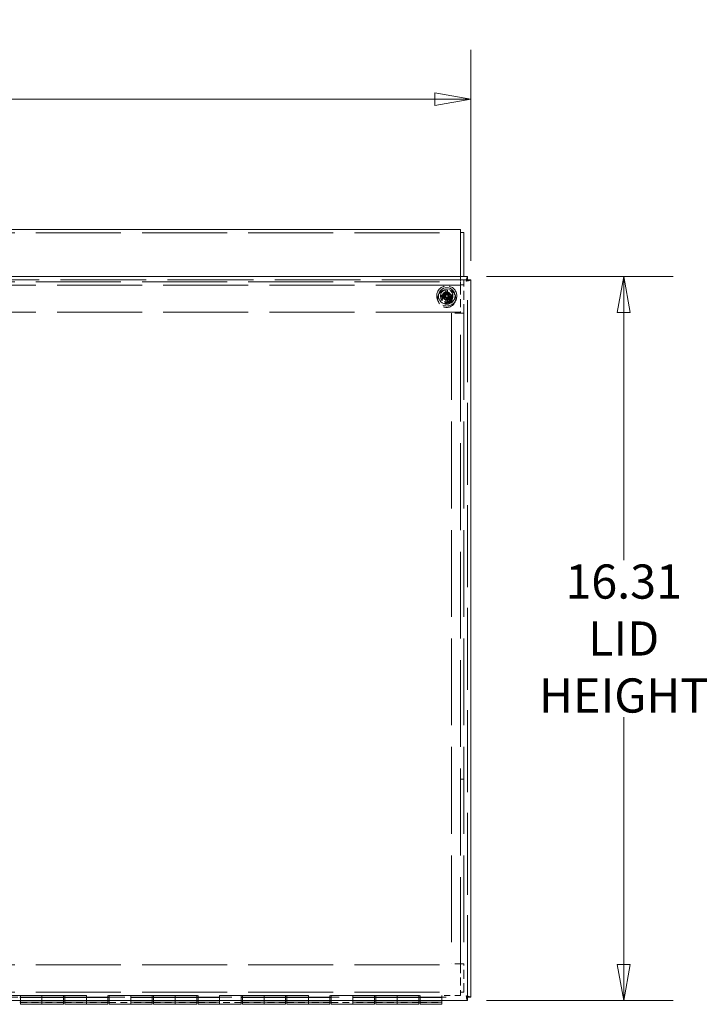
# Model space of a CAD drawing. Units: inches. Extents: x 5 to 182, y 7 to 113.
# Drawn here: x 166 to 182, y 53 to 75 of the extents above; entities that cross this region are included whole.
import ezdxf

# ---------------------------------------------------------------- set-up
doc = ezdxf.new("R2010")
doc.units = ezdxf.units.IN
doc.header["$LTSCALE"] = 11
doc.header["$MEASUREMENT"] = 0
doc.linetypes.add('DASHED', pattern=[0.2067, 0.1654, -0.0413])
doc.layers.get('0').update_dxf_attribs({"lineweight": 0})
for name, color, linetype, lineweight in [('Dimension (ANSI)', 7, 'Continuous', 5), ('Hidden (ANSI)', 7, 'DASHED', 5), ('Hidden Narrow (ANSI)', 7, 'DASHED', 5), ('Visible (ANSI)', 7, 'Continuous', 5)]:
    doc.layers.add(name, color=color, linetype=linetype, lineweight=lineweight)
doc.styles.add('ROMANS', font='tahoma.ttf')
doc.dimstyles.new('Default (ANSI)', dxfattribs={"dimscale": 11, "dimtxt": 0.07, "dimasz": 0.074, "dimexe": 0.101, "dimexo": 0.039, "dimgap": 0.007, "dimtad": 0, "dimtih": 1, "dimtoh": 1, "dimrnd": 1e-08, "dimzin": 0, "dimdsep": 46, "dimtxsty": 'ROMANS', "dimblk": 'Filled-1', "dimcen": 0.09, "dimdle": 0.37, "dimclrd": 256, "dimclre": 256, "dimclrt": 256, "dimadec": 0, "dimazin": 0, "dimtfac": 1.142857, "dimtofl": 0, "dimtmove": 0, "dimatfit": 3, "dimldrblk": 'Filled-1', "dimfxl": 1, "dimtolj": 1, "dimtzin": 0, "dimlwd": -1, "dimlwe": -1, "dimarcsym": 0})

# ---------------------------------------------------------------- blocks, each defined once
blk = doc.blocks.new('Filled-1')
at = {"color": 0}
for p, q in [((0, 0), (-1, 0.179)), ((-1, 0.179), (-1, -0.179)), ((-1, 0), (0, 0)), ((-1, -0.179), (0, 0))]:
    blk.add_line(p, q, dxfattribs=at)
at = {"color": 0, "flags": 128}
blk.add_lwpolyline([(-1, -0.179), (0, 0), (-1, 0.179), (-1, -0.179)], dxfattribs=at)
at = {"color": 0}
blk.add_solid([(-1, -0.179), (0, 0), (-1, 0.179), (-1, -0.179)], dxfattribs=at)
blk = doc.blocks.new('*D19')
at = {"layer": 'Defpoints', "color": 0, "transparency": 16777216}
for p in [(176.38, 69.083), (176.38, 52.77), (179.895, 52.77)]:
    blk.add_point(p, dxfattribs=at)
at = {"layer": 'Dimension (ANSI)', "transparency": 16777216}
for p, q in [((176.809, 69.083), (181.006, 69.083)), ((179.895, 68.269), (179.895, 62.694)), ((179.895, 53.584), (179.895, 59.159)), ((176.809, 52.77), (181.006, 52.77))]:
    blk.add_line(p, q, dxfattribs=at)
at = {"layer": 'Dimension (ANSI)', "transparency": 16777216, "xscale": 0.8140000104904174, "yscale": 0.8140000104904174, "zscale": 0.8140000104904174}
for p, rotation in [((179.895, 69.083), 90), ((179.895, 52.77), 270)]:
    blk.add_blockref('Filled-1', p, dxfattribs=dict(at, rotation=rotation))
at = {"layer": 'Dimension (ANSI)', "transparency": 16777216, "insert": (179.895, 60.927), "char_height": 0.77, "attachment_point": 5, "style": 'ROMANS'}
blk.add_mtext('\\A1;16.31\\PLID\\PHEIGHT', dxfattribs=at)
blk = doc.blocks.new('*D20')
at = {"layer": 'Defpoints', "color": 0, "transparency": 16777216}
for p in [(176.455, 73.078), (140.142, 69.008), (176.455, 69.008)]:
    blk.add_point(p, dxfattribs=at)
at = {"layer": 'Dimension (ANSI)', "transparency": 16777216}
for p, q in [((140.142, 69.437), (140.142, 74.189)), ((176.455, 69.437), (176.455, 74.189)), ((140.956, 73.078), (155.613, 73.078)), ((175.641, 73.078), (160.984, 73.078))]:
    blk.add_line(p, q, dxfattribs=at)
at = {"layer": 'Dimension (ANSI)', "transparency": 16777216, "xscale": 0.8140000104904174, "yscale": 0.8140000104904174, "zscale": 0.8140000104904174, "rotation": 180}
blk.add_blockref('Filled-1', (140.142, 73.078), dxfattribs=at)
at = {"layer": 'Dimension (ANSI)', "transparency": 16777216, "xscale": 0.8140000104904174, "yscale": 0.8140000104904174, "zscale": 0.8140000104904174}
blk.add_blockref('Filled-1', (176.455, 73.078), dxfattribs=at)
at = {"layer": 'Dimension (ANSI)', "transparency": 16777216, "insert": (158.298, 73.078), "char_height": 0.77, "attachment_point": 5, "style": 'ROMANS'}
blk.add_mtext('\\A1;36.31\\PLID WIDTH', dxfattribs=at)

msp = doc.modelspace()

# ---------------------------------------------------------------- linework, layer by layer
at = {"layer": 'Hidden (ANSI)', "ltscale": 1.051209}
for p, q in [((140.37243, 70.06644), (176.22443, 70.06644)), ((140.37243, 68.96438), (176.22443, 68.96438)), ((176.22443, 68.89038), (140.37243, 68.89038)), ((176.22443, 68.27688), (140.37243, 68.27688)), ((140.37243, 53.5736), (176.22443, 53.5736)), ((140.37243, 52.9601), (176.22443, 52.9601))]:
    msp.add_line(p, q, dxfattribs=at)
at = {"layer": 'Hidden (ANSI)', "ltscale": 1.06033}
for p, q in [((176.37997, 69.0088), (140.21689, 69.0088)), ((140.21689, 52.8443), (176.37997, 52.8443))]:
    msp.add_line(p, q, dxfattribs=at)
at = {"layer": 'Hidden (ANSI)', "ltscale": 0.03946}
msp.add_line((176.22443, 69.0828), (176.22443, 68.96856), dxfattribs=at)
at = {"layer": 'Hidden (ANSI)', "ltscale": 0.064546}
msp.add_line((176.29843, 68.89613), (176.29843, 69.0828), dxfattribs=at)
at = {"layer": 'Hidden (ANSI)', "ltscale": 1.015531}
msp.add_line((176.38068, 52.845), (176.38068, 69.00809), dxfattribs=at)
at = {"layer": 'Hidden (ANSI)', "ltscale": 0.008579}
for p, q in [((175.89393, 68.73307), (175.89393, 68.78319)), ((175.92893, 68.78319), (175.92893, 68.73307)), ((175.77354, 68.6628), (175.82366, 68.6628)), ((175.82366, 68.6278), (175.77354, 68.6278)), ((175.89393, 68.5074), (175.89393, 68.55752)), ((175.92893, 68.55752), (175.92893, 68.5074)), ((175.9992, 68.6628), (176.04932, 68.6628)), ((176.04932, 68.6278), (175.9992, 68.6278))]:
    msp.add_line(p, q, dxfattribs=at)
at = {"layer": 'Hidden (ANSI)', "ltscale": 0.002733}
msp.add_line((176.22443, 68.96438), (176.22443, 68.96856), dxfattribs=at)
at = {"layer": 'Hidden (ANSI)', "ltscale": 0.028527}
for p, q in [((176.22443, 68.85913), (176.22443, 68.96438)), ((176.19318, 68.25801), (176.29843, 68.25801)), ((176.19318, 53.59773), (176.29843, 53.59773)), ((176.22443, 52.8861), (176.22443, 52.99135))]:
    msp.add_line(p, q, dxfattribs=at)
at = {"layer": 'Hidden (ANSI)', "ltscale": 0.012713}
for p, q in [((176.22443, 68.89613), (176.29843, 68.89613)), ((176.22443, 68.25821), (176.29843, 68.25821)), ((176.22443, 57.75693), (176.29843, 57.75693)), ((176.29843, 53.59753), (176.22443, 53.59753)), ((176.22443, 52.95962), (176.29843, 52.95962))]:
    msp.add_line(p, q, dxfattribs=at)
at = {"layer": 'Hidden (ANSI)', "ltscale": 0.100719}
for p, q in [((176.22443, 68.85913), (176.22443, 68.27688)), ((176.22443, 53.5736), (176.22443, 52.99135))]:
    msp.add_line(p, q, dxfattribs=at)
at = {"layer": 'Hidden (ANSI)', "ltscale": 0.110358}
for p, q in [((176.29843, 68.25821), (176.29843, 68.89613)), ((176.29843, 52.95962), (176.29843, 53.59753))]:
    msp.add_line(p, q, dxfattribs=at)
at = {"layer": 'Hidden (ANSI)', "ltscale": 0.030375}
for p, q in [((176.19318, 68.25801), (176.01718, 68.25801)), ((176.19318, 53.59773), (176.01718, 53.59773))]:
    msp.add_line(p, q, dxfattribs=at)
at = {"layer": 'Hidden (ANSI)', "ltscale": 1.074627}
for p, q in [((176.01718, 68.25801), (176.01718, 53.59773)), ((176.22443, 53.59773), (176.22443, 68.25801)), ((176.29843, 68.25801), (176.29843, 53.59773))]:
    msp.add_line(p, q, dxfattribs=at)
at = {"layer": 'Hidden (ANSI)', "ltscale": 0.003132}
msp.add_line((176.22443, 68.27688), (176.22443, 68.25821), dxfattribs=at)
at = {"layer": 'Hidden (ANSI)'}
for p, q in [((176.22443, 68.25801), (176.22443, 68.25821)), ((176.29843, 68.25821), (176.29843, 68.25801)), ((176.22443, 53.59753), (176.22443, 53.59773)), ((176.29843, 53.59773), (176.29843, 53.59753))]:
    msp.add_line(p, q, dxfattribs=at)
at = {"layer": 'Hidden (ANSI)', "ltscale": 0.004045}
msp.add_line((176.22443, 53.59753), (176.22443, 53.5736), dxfattribs=at)
at = {"layer": 'Hidden (ANSI)', "ltscale": 1.099529}
for p, q in [((140.79843, 52.8861), (175.79843, 52.8861)), ((175.79843, 52.8443), (140.79843, 52.8443)), ((175.79843, 52.8361), (140.79843, 52.8361)), ((175.79843, 52.7361), (140.79843, 52.7361))]:
    msp.add_line(p, q, dxfattribs=at)
at = {"layer": 'Hidden (ANSI)', "ltscale": 0.007138}
for p, q in [((166.31343, 52.8861), (166.31343, 52.8443)), ((166.79843, 52.8443), (166.79843, 52.8861)), ((167.31343, 52.8861), (167.31343, 52.8443)), ((167.79843, 52.8443), (167.79843, 52.8861)), ((168.31343, 52.8861), (168.31343, 52.8443)), ((168.79843, 52.8443), (168.79843, 52.8861)), ((169.31343, 52.8861), (169.31343, 52.8443)), ((169.79843, 52.8443), (169.79843, 52.8861)), ((170.31343, 52.8861), (170.31343, 52.8443)), ((170.79843, 52.8443), (170.79843, 52.8861)), ((171.31343, 52.8861), (171.31343, 52.8443)), ((171.79843, 52.8443), (171.79843, 52.8861)), ((172.31343, 52.8861), (172.31343, 52.8443)), ((172.79843, 52.8443), (172.79843, 52.8861)), ((173.31343, 52.8861), (173.31343, 52.8443)), ((173.79843, 52.8443), (173.79843, 52.8861)), ((174.31343, 52.8861), (174.31343, 52.8443)), ((174.79843, 52.8443), (174.79843, 52.8861)), ((175.31343, 52.8861), (175.31343, 52.8443)), ((175.79843, 52.8861), (175.79843, 52.8443))]:
    msp.add_line(p, q, dxfattribs=at)
at = {"layer": 'Hidden (ANSI)', "ltscale": 0.013403}
for p, q in [((166.31343, 52.7703), (166.31343, 52.8443)), ((166.79843, 52.7703), (166.79843, 52.8443)), ((166.79843, 52.8443), (166.79843, 52.7703)), ((167.31343, 52.7703), (167.31343, 52.8443)), ((167.79843, 52.7703), (167.79843, 52.8443)), ((167.79843, 52.8443), (167.79843, 52.7703)), ((168.31343, 52.7703), (168.31343, 52.8443)), ((168.79843, 52.7703), (168.79843, 52.8443)), ((168.79843, 52.8443), (168.79843, 52.7703)), ((169.31343, 52.7703), (169.31343, 52.8443)), ((169.79843, 52.7703), (169.79843, 52.8443)), ((169.79843, 52.8443), (169.79843, 52.7703)), ((170.31343, 52.7703), (170.31343, 52.8443)), ((170.79843, 52.7703), (170.79843, 52.8443)), ((170.79843, 52.8443), (170.79843, 52.7703)), ((171.31343, 52.7703), (171.31343, 52.8443)), ((171.79843, 52.7703), (171.79843, 52.8443)), ((171.79843, 52.8443), (171.79843, 52.7703)), ((172.31343, 52.7703), (172.31343, 52.8443)), ((172.79843, 52.7703), (172.79843, 52.8443)), ((172.79843, 52.8443), (172.79843, 52.7703)), ((173.31343, 52.7703), (173.31343, 52.8443)), ((173.79843, 52.7703), (173.79843, 52.8443)), ((173.79843, 52.8443), (173.79843, 52.7703)), ((174.31343, 52.7703), (174.31343, 52.8443)), ((174.79843, 52.7703), (174.79843, 52.8443)), ((174.79843, 52.8443), (174.79843, 52.7703)), ((175.31343, 52.7703), (175.31343, 52.8443)), ((175.79843, 52.8443), (175.79843, 52.7703))]:
    msp.add_line(p, q, dxfattribs=at)
at = {"layer": 'Hidden (ANSI)', "ltscale": 0.029846}
for p, q in [((167.28343, 52.8861), (167.28343, 52.7703)), ((168.28343, 52.8861), (168.28343, 52.7703)), ((169.28343, 52.8861), (169.28343, 52.7703)), ((170.28343, 52.8861), (170.28343, 52.7703)), ((171.28343, 52.8861), (171.28343, 52.7703)), ((172.28343, 52.8861), (172.28343, 52.7703)), ((173.28343, 52.8861), (173.28343, 52.7703)), ((174.28343, 52.8861), (174.28343, 52.7703)), ((175.28343, 52.8861), (175.28343, 52.7703))]:
    msp.add_line(p, q, dxfattribs=at)
at = {"layer": 'Hidden (ANSI)', "ltscale": 0.073664}
msp.add_line((176.22443, 52.8861), (175.79843, 52.8861), dxfattribs=at)
at = {"layer": 'Hidden (ANSI)', "ltscale": 0.08388}
for p, q in [((166.31343, 52.7279), (166.79843, 52.7279)), ((167.28343, 52.7279), (166.79843, 52.7279)), ((167.31343, 52.7279), (167.79843, 52.7279)), ((168.28343, 52.7279), (167.79843, 52.7279)), ((168.31343, 52.7279), (168.79843, 52.7279)), ((169.28343, 52.7279), (168.79843, 52.7279)), ((169.31343, 52.7279), (169.79843, 52.7279)), ((170.28343, 52.7279), (169.79843, 52.7279)), ((170.31343, 52.7279), (170.79843, 52.7279)), ((171.28343, 52.7279), (170.79843, 52.7279)), ((171.31343, 52.7279), (171.79843, 52.7279)), ((172.28343, 52.7279), (171.79843, 52.7279)), ((172.31343, 52.7279), (172.79843, 52.7279)), ((173.28343, 52.7279), (172.79843, 52.7279)), ((173.31343, 52.7279), (173.79843, 52.7279)), ((174.28343, 52.7279), (173.79843, 52.7279)), ((174.31343, 52.7279), (174.79843, 52.7279)), ((175.28343, 52.7279), (174.79843, 52.7279)), ((175.31343, 52.7279), (175.79843, 52.7279))]:
    msp.add_line(p, q, dxfattribs=at)
at = {"layer": 'Hidden (ANSI)', "ltscale": 0.246323}
msp.add_circle((175.91143, 68.6453), 0.2265, dxfattribs=at)
at = {"layer": 'Hidden (ANSI)', "ltscale": 0.220756}
msp.add_circle((175.91143, 68.58988), 0.203, dxfattribs=at)
at = {"layer": 'Hidden (ANSI)', "ltscale": 0.152894}
msp.add_circle((175.91143, 68.6453), 0.14062, dxfattribs=at)
at = {"layer": 'Hidden (ANSI)', "ltscale": 0.139703}
msp.add_circle((175.91143, 68.58988), 0.1285, dxfattribs=at)
at = {"layer": 'Hidden (ANSI)', "ltscale": 0.134807}
msp.add_circle((175.91143, 68.58988), 0.124, dxfattribs=at)
at = {"layer": 'Hidden (ANSI)', "ltscale": 0.10652}
msp.add_circle((175.91143, 68.58988), 0.098, dxfattribs=at)
at = {"layer": 'Hidden (ANSI)', "ltscale": 0.103256}
msp.add_circle((175.91143, 68.6453), 0.095, dxfattribs=at)
at = {"layer": 'Hidden (ANSI)', "ltscale": 0.102168}
msp.add_circle((175.91143, 68.58988), 0.094, dxfattribs=at)
at = {"layer": 'Hidden (ANSI)', "ltscale": 0.084761}
msp.add_circle((175.91143, 68.58988), 0.078, dxfattribs=at)
at = {"layer": 'Hidden (ANSI)', "ltscale": 0.069257}
msp.add_circle((175.91143, 68.6453), 0.06375, dxfattribs=at)
at = {"layer": 'Hidden (ANSI)', "ltscale": 0.03163}
for start, end in [(97.232543, 172.767161), (7.232543, 82.767161), (187.232543, 262.767161), (277.232543, 352.767161)]:
    msp.add_arc((175.91143, 68.6453), 0.139, start, end, dxfattribs=at)
at = {"layer": 'Hidden (ANSI)', "ltscale": 0.005977}
for start, end in [(82.767161, 97.232543), (172.767161, 187.232543), (352.767161, 7.232543), (262.767161, 277.232543)]:
    msp.add_arc((175.91143, 68.6453), 0.139, start, end, dxfattribs=at)
at = {"layer": 'Hidden (ANSI)', "ltscale": 0.018143}
for start, end in [(101.275581, 168.724123), (191.275581, 258.724123), (11.275581, 78.724123), (281.275581, 348.724123)]:
    msp.add_arc((175.91143, 68.6453), 0.0895, start, end, dxfattribs=at)
at = {"layer": 'Hidden Narrow (ANSI)', "ltscale": 0.103256}
msp.add_circle((175.91143, 68.58988), 0.095, dxfattribs=at)
at = {"layer": 'Hidden Narrow (ANSI)', "ltscale": 0.086284}
msp.add_circle((175.91143, 68.6453), 0.0794, dxfattribs=at)
at = {"layer": 'Visible (ANSI)'}
for p, q in [((140.37243, 70.14044), (176.22443, 70.14044)), ((176.22443, 70.12634), (176.22443, 70.14044)), ((176.22443, 70.12634), (176.22443, 69.0828)), ((176.22443, 70.07788), (176.29843, 70.07788)), ((176.29843, 69.0828), (176.29843, 70.07788)), ((140.21689, 69.0828), (176.37997, 69.0828)), ((176.37997, 69.0088), (176.37997, 69.0828)), ((176.38068, 69.00809), (176.45468, 69.00809)), ((176.45468, 69.00809), (176.45468, 52.845)), ((175.84102, 68.66217), (175.87052, 68.6551)), ((175.89455, 68.57489), (175.90162, 68.60439)), ((175.92831, 68.7157), (175.92124, 68.68621)), ((175.98184, 68.62842), (175.95234, 68.63549)), ((176.37997, 52.8443), (176.37997, 52.7703)), ((176.38068, 52.845), (176.45468, 52.845)), ((176.37997, 52.7703), (140.21689, 52.7703)), ((166.31343, 52.6861), (166.31343, 52.7703)), ((166.31343, 52.6861), (166.79843, 52.6861)), ((166.79843, 52.6861), (166.79843, 52.7703)), ((166.79843, 52.7703), (166.79843, 52.6861)), ((167.28343, 52.6861), (166.79843, 52.6861)), ((167.28343, 52.7703), (167.28343, 52.6861)), ((167.31343, 52.6861), (167.31343, 52.7703)), ((167.31343, 52.6861), (167.79843, 52.6861)), ((167.79843, 52.6861), (167.79843, 52.7703)), ((167.79843, 52.7703), (167.79843, 52.6861)), ((168.28343, 52.6861), (167.79843, 52.6861)), ((168.28343, 52.7703), (168.28343, 52.6861)), ((168.31343, 52.6861), (168.31343, 52.7703)), ((168.31343, 52.6861), (168.79843, 52.6861)), ((168.79843, 52.6861), (168.79843, 52.7703)), ((168.79843, 52.7703), (168.79843, 52.6861)), ((169.28343, 52.6861), (168.79843, 52.6861)), ((169.28343, 52.7703), (169.28343, 52.6861)), ((169.31343, 52.6861), (169.31343, 52.7703)), ((169.31343, 52.6861), (169.79843, 52.6861)), ((169.79843, 52.6861), (169.79843, 52.7703)), ((169.79843, 52.7703), (169.79843, 52.6861)), ((170.28343, 52.6861), (169.79843, 52.6861)), ((170.28343, 52.7703), (170.28343, 52.6861)), ((170.31343, 52.6861), (170.31343, 52.7703)), ((170.31343, 52.6861), (170.79843, 52.6861)), ((170.79843, 52.6861), (170.79843, 52.7703)), ((170.79843, 52.7703), (170.79843, 52.6861)), ((171.28343, 52.6861), (170.79843, 52.6861)), ((171.28343, 52.7703), (171.28343, 52.6861)), ((171.31343, 52.6861), (171.31343, 52.7703)), ((171.31343, 52.6861), (171.79843, 52.6861)), ((171.79843, 52.6861), (171.79843, 52.7703)), ((171.79843, 52.7703), (171.79843, 52.6861)), ((172.28343, 52.6861), (171.79843, 52.6861)), ((172.28343, 52.7703), (172.28343, 52.6861)), ((172.31343, 52.6861), (172.31343, 52.7703)), ((172.31343, 52.6861), (172.79843, 52.6861)), ((172.79843, 52.6861), (172.79843, 52.7703)), ((172.79843, 52.7703), (172.79843, 52.6861)), ((173.28343, 52.6861), (172.79843, 52.6861)), ((173.28343, 52.7703), (173.28343, 52.6861)), ((173.31343, 52.6861), (173.31343, 52.7703)), ((173.31343, 52.6861), (173.79843, 52.6861)), ((173.79843, 52.6861), (173.79843, 52.7703)), ((173.79843, 52.7703), (173.79843, 52.6861)), ((174.28343, 52.6861), (173.79843, 52.6861)), ((174.28343, 52.7703), (174.28343, 52.6861)), ((174.31343, 52.6861), (174.31343, 52.7703)), ((174.31343, 52.6861), (174.79843, 52.6861)), ((174.79843, 52.6861), (174.79843, 52.7703)), ((174.79843, 52.7703), (174.79843, 52.6861)), ((175.28343, 52.6861), (174.79843, 52.6861)), ((175.28343, 52.7703), (175.28343, 52.6861)), ((175.31343, 52.6861), (175.31343, 52.7703)), ((175.31343, 52.6861), (175.79843, 52.6861)), ((175.79843, 52.7703), (175.79843, 52.6861))]:
    msp.add_line(p, q, dxfattribs=at)
msp.add_circle((175.91143, 68.6453), 0.1865, dxfattribs=at)
for start, end in [(205.86148, 217.179628), (115.86148, 127.179628), (295.86148, 307.179628), (25.86148, 37.179628)]:
    msp.add_arc((175.91143, 68.6453), 0.04718, start, end, dxfattribs=at)
for centre, major_axis, ratio, start_param, end_param in [((175.91722, 68.63165), (-0.22279, -0.09448), 0.08715574, 4.91139495, 5.11704589), ((175.92197, 68.6775), (-0.22809, 0.07465), 0.17364818, 1.26538666, 1.40459808), ((175.90622, 68.61181), (0.23715, -0.03687), 0.17364818, 1.73699457, 1.87620599), ((175.90189, 68.65665), (0.18521, 0.15574), 0.08715574, 4.30773207, 4.51338301), ((175.92278, 68.65484), (0.15574, -0.18521), 0.08715574, 4.30773207, 4.51338301), ((175.86507, 68.66406), (-0.00172, -0.01104), 0.86822375, 0.77153059, 1.18541189), ((175.8616, 68.64959), (-0.00348, -0.01062), 0.86822375, 1.95618078, 2.37006206), ((175.89778, 68.63951), (-0.09448, 0.22279), 0.08715574, 4.91139495, 5.11704589), ((175.94491, 68.64009), (0.03687, 0.23715), 0.17364818, 1.73699457, 1.87620599), ((175.87922, 68.65584), (-0.07465, -0.22809), 0.17364818, 1.26538666, 1.40459808), ((175.89267, 68.59893), (0.01104, -0.00172), 0.86822375, 0.77153059, 1.18541189), ((175.90713, 68.59547), (0.01062, -0.00348), 0.86822375, 1.95618078, 2.37006206), ((175.94364, 68.63476), (0.07465, 0.22809), 0.17364818, 1.26538666, 1.40459808), ((175.91573, 68.69513), (-0.01062, 0.00348), 0.86822375, 1.95618078, 2.37006206), ((175.93019, 68.69166), (-0.01104, 0.00172), 0.86822375, 0.77153059, 1.18541189), ((175.87795, 68.6505), (-0.03687, -0.23715), 0.17364818, 1.73699457, 1.87620599), ((175.92508, 68.65109), (0.09448, -0.22279), 0.08715574, 4.91139495, 5.11704589), ((175.92097, 68.63395), (-0.18521, -0.15574), 0.08715574, 4.30773207, 4.51338301), ((175.90008, 68.63575), (-0.15574, 0.18521), 0.08715574, 4.30773207, 4.51338301), ((175.95779, 68.62654), (0.00172, 0.01104), 0.86822375, 0.77153059, 1.18541189), ((175.91664, 68.67878), (-0.23715, 0.03687), 0.17364818, 1.73699457, 1.87620599), ((175.96126, 68.641), (0.00348, 0.01062), 0.86822375, 1.95618078, 2.37006206), ((175.90089, 68.61309), (0.22809, -0.07465), 0.17364818, 1.26538666, 1.40459808), ((175.90564, 68.65895), (0.22279, 0.09448), 0.08715574, 4.91139495, 5.11704589)]:
    msp.add_ellipse(centre, major_axis=major_axis, ratio=ratio, start_param=start_param, end_param=end_param, dxfattribs=at)
for points, knots in [([(176.37997, 69.0828), (176.37288, 69.0828), (176.36578, 69.0599), (176.35868, 69.02575), (176.3556, 69.01091), (176.35251, 68.99424), (176.34943, 68.97755)], [0, 0, 0, 0, 1.09505807, 1.09505807, 1.09505807, 1.57079633, 1.57079633, 1.57079633, 1.57079633]), ([(176.34943, 68.97755), (176.35905, 68.993), (176.36866, 69.00733), (176.37828, 69.00868), (176.37884, 69.00876), (176.37941, 69.0088), (176.37997, 69.0088)], [0, 0, 0, 0, 1.48347479, 1.48347479, 1.48347479, 1.57079633, 1.57079633, 1.57079633, 1.57079633]), ([(176.34943, 68.97755), (176.38785, 68.98464), (176.4254, 68.99174), (176.44299, 68.99884), (176.45064, 69.00192), (176.45468, 69.00501), (176.45468, 69.00809)], [0, 0, 0, 0, 1.09505807, 1.09505807, 1.09505807, 1.57079633, 1.57079633, 1.57079633, 1.57079633]), ([(176.34943, 68.97755), (176.36488, 68.98716), (176.37921, 68.99678), (176.38056, 69.00639), (176.38064, 69.00696), (176.38068, 69.00752), (176.38068, 69.00809)], [0, 0, 0, 0, 1.48347479, 1.48347479, 1.48347479, 1.57079633, 1.57079633, 1.57079633, 1.57079633]), ([(175.82194, 68.6123), (175.82197, 68.61231), (175.82199, 68.61232), (175.82287, 68.61273), (175.82396, 68.61322), (175.82582, 68.61401), (175.82693, 68.61445), (175.82867, 68.61512), (175.82962, 68.61546), (175.83086, 68.61586), (175.83141, 68.61602), (175.83179, 68.61611)], [0.0229894201, 0.0229894201, 0.0229894201, 0.0229894201, 0.0232421414, 0.0232421414, 0.0309595666, 0.0309595666, 0.0386721763, 0.0386721763, 0.0463772547, 0.0463772547, 0.0526922095, 0.0526922095, 0.0526922095, 0.0526922095]), ([(175.84931, 68.58755), (175.84906, 68.58725), (175.84867, 68.58683), (175.84775, 68.58591), (175.84702, 68.58521), (175.84563, 68.58396), (175.84473, 68.58318), (175.84318, 68.58187), (175.84226, 68.58112), (175.84149, 68.58053), (175.84147, 68.58051), (175.84145, 68.58049)], [0.0709819312, 0.0709819312, 0.0709819312, 0.0709819312, 0.077296886, 0.077296886, 0.0850019644, 0.0850019644, 0.0927145741, 0.0927145741, 0.1004319993, 0.1004319993, 0.1006847206, 0.1006847206, 0.1006847206, 0.1006847206]), ([(175.85368, 68.70742), (175.85338, 68.70767), (175.85296, 68.70806), (175.85204, 68.70898), (175.85135, 68.70971), (175.85009, 68.7111), (175.84931, 68.712), (175.84801, 68.71355), (175.84726, 68.71447), (175.84666, 68.71523), (175.84664, 68.71526), (175.84662, 68.71528)], [0.0709819312, 0.0709819312, 0.0709819312, 0.0709819312, 0.077296886, 0.077296886, 0.0850019644, 0.0850019644, 0.0927145741, 0.0927145741, 0.1004319993, 0.1004319993, 0.1006847206, 0.1006847206, 0.1006847206, 0.1006847206]), ([(175.87145, 68.65079), (175.87217, 68.64948), (175.8727, 68.64796), (175.87322, 68.64466), (175.87313, 68.64286), (175.87237, 68.6396), (175.87163, 68.63794), (175.86958, 68.63505), (175.86825, 68.63383), (175.86631, 68.63259), (175.86572, 68.63228), (175.8651, 68.632)], [0.0272320985, 0.0272320985, 0.0272320985, 0.0272320985, 0.0385461625, 0.0385461625, 0.0512311131, 0.0512311131, 0.0640460034, 0.0640460034, 0.0768608937, 0.0768608937, 0.0819035047, 0.0819035047, 0.0819035047, 0.0819035047]), ([(175.88059, 68.65269), (175.88089, 68.652), (175.88116, 68.65127), (175.88198, 68.64865), (175.88229, 68.64664), (175.88237, 68.64286), (175.88213, 68.64083), (175.8811, 68.63703), (175.88031, 68.63524), (175.87837, 68.63196), (175.87699, 68.63024), (175.87382, 68.62734), (175.87202, 68.62615), (175.87025, 68.62529), (175.86983, 68.62508), (175.86941, 68.62489), (175.86897, 68.62471)], [-0.0829058855, -0.0829058855, -0.0829058855, -0.0829058855, -0.0772272903, -0.0772272903, -0.0628080793, -0.0628080793, -0.0483888684, -0.0483888684, -0.0339696574, -0.0339696574, -0.0169848287, -0.0169848287, 0, 0, 0, 0.0039987782, 0.0039987782, 0.0039987782, 0.0039987782]), ([(175.87052, 68.6551), (175.87143, 68.65488), (175.87224, 68.65469), (175.8759, 68.65381), (175.87827, 68.65325), (175.88059, 68.65269)], [-3.697244564, -3.697244564, -3.697244564, -3.697244564, -3.658210384, -3.658210384, -3.490954467, -3.490954467, -3.490954467, -3.490954467]), ([(175.87616, 68.67815), (175.87721, 68.67686), (175.87808, 68.67527), (175.87912, 68.67185), (175.87928, 68.67003), (175.87896, 68.66671), (175.87846, 68.66498), (175.87684, 68.66186), (175.8757, 68.66047), (175.87409, 68.65909), (175.87371, 68.6588), (175.87331, 68.65852)], [0, 0, 0, 0, 0.0129303965, 0.0129303965, 0.025860793, 0.025860793, 0.0384837112, 0.0384837112, 0.0511066295, 0.0511066295, 0.0547055333, 0.0547055333, 0.0547055333, 0.0547055333]), ([(175.87384, 68.61678), (175.87419, 68.61709), (175.87456, 68.61738), (175.87649, 68.61885), (175.87837, 68.61992), (175.8824, 68.62143), (175.88455, 68.62188), (175.88836, 68.62211), (175.89031, 68.62201), (175.89417, 68.6212), (175.89608, 68.6205), (175.89942, 68.61872), (175.90107, 68.61752), (175.90304, 68.61561), (175.90356, 68.61504), (175.90404, 68.61445)], [0.2210465127, 0.2210465127, 0.2210465127, 0.2210465127, 0.225045291, 0.225045291, 0.2420301196, 0.2420301196, 0.2590149483, 0.2590149483, 0.2734341593, 0.2734341593, 0.2878533703, 0.2878533703, 0.3022725813, 0.3022725813, 0.3079511765, 0.3079511765, 0.3079511765, 0.3079511765]), ([(175.87843, 68.73479), (175.87844, 68.73476), (175.87846, 68.73473), (175.87887, 68.73386), (175.87935, 68.73277), (175.88014, 68.7309), (175.88059, 68.7298), (175.88125, 68.72805), (175.88159, 68.7271), (175.882, 68.72586), (175.88215, 68.72532), (175.88224, 68.72493)], [0.0229894201, 0.0229894201, 0.0229894201, 0.0229894201, 0.0232421414, 0.0232421414, 0.0309595666, 0.0309595666, 0.0386721763, 0.0386721763, 0.0463772547, 0.0463772547, 0.0526922095, 0.0526922095, 0.0526922095, 0.0526922095]), ([(175.87858, 68.61003), (175.87987, 68.61108), (175.88146, 68.61195), (175.88487, 68.61298), (175.88669, 68.61315), (175.89002, 68.61282), (175.89175, 68.61233), (175.89487, 68.6107), (175.89626, 68.60957), (175.89764, 68.60795), (175.89793, 68.60757), (175.8982, 68.60717)], [0, 0, 0, 0, 0.0129303965, 0.0129303965, 0.025860793, 0.025860793, 0.0384837112, 0.0384837112, 0.0511066295, 0.0511066295, 0.0547055333, 0.0547055333, 0.0547055333, 0.0547055333]), ([(175.88292, 68.68289), (175.88322, 68.68253), (175.88352, 68.68217), (175.88498, 68.68023), (175.88605, 68.67836), (175.88756, 68.67433), (175.88801, 68.67218), (175.88825, 68.66837), (175.88814, 68.66642), (175.88733, 68.66256), (175.88663, 68.66065), (175.88485, 68.65731), (175.88366, 68.65566), (175.88174, 68.65369), (175.88117, 68.65317), (175.88059, 68.65269)], [0.2210465127, 0.2210465127, 0.2210465127, 0.2210465127, 0.225045291, 0.225045291, 0.2420301196, 0.2420301196, 0.2590149483, 0.2590149483, 0.2734341593, 0.2734341593, 0.2878533703, 0.2878533703, 0.3022725813, 0.3022725813, 0.3079511765, 0.3079511765, 0.3079511765, 0.3079511765]), ([(175.91882, 68.67614), (175.91813, 68.67584), (175.91741, 68.67557), (175.91478, 68.67475), (175.91277, 68.67443), (175.90899, 68.67436), (175.90697, 68.6746), (175.90316, 68.67563), (175.90137, 68.67642), (175.89809, 68.67836), (175.89637, 68.67973), (175.89347, 68.68291), (175.89228, 68.68471), (175.89142, 68.68648), (175.89122, 68.68689), (175.89103, 68.68732), (175.89085, 68.68776)], [-0.0829058855, -0.0829058855, -0.0829058855, -0.0829058855, -0.0772272903, -0.0772272903, -0.0628080793, -0.0628080793, -0.0483888684, -0.0483888684, -0.0339696574, -0.0339696574, -0.0169848287, -0.0169848287, 0, 0, 0, 0.0039987782, 0.0039987782, 0.0039987782, 0.0039987782]), ([(175.91692, 68.68527), (175.9156, 68.68455), (175.91408, 68.68402), (175.91078, 68.68351), (175.90898, 68.6836), (175.90575, 68.68436), (175.90409, 68.68509), (175.90122, 68.68713), (175.89999, 68.68844), (175.89875, 68.69039), (175.89842, 68.69099), (175.89814, 68.69162)], [0.0272341935, 0.0272341935, 0.0272341935, 0.0272341935, 0.0386135349, 0.0386135349, 0.0512311442, 0.0512311442, 0.0639748528, 0.0639748528, 0.0767185615, 0.0767185615, 0.0818988142, 0.0818988142, 0.0818988142, 0.0818988142]), ([(175.90162, 68.60439), (175.90184, 68.6053), (175.90204, 68.60611), (175.90291, 68.60977), (175.90348, 68.61214), (175.90404, 68.61445)], [-3.697244564, -3.697244564, -3.697244564, -3.697244564, -3.658210384, -3.658210384, -3.490954467, -3.490954467, -3.490954467, -3.490954467]), ([(175.90404, 68.61445), (175.90473, 68.61476), (175.90545, 68.61503), (175.90808, 68.61584), (175.91009, 68.61616), (175.91387, 68.61623), (175.91589, 68.61599), (175.9197, 68.61496), (175.92149, 68.61417), (175.92477, 68.61224), (175.92649, 68.61086), (175.92939, 68.60769), (175.93058, 68.60589), (175.93144, 68.60412), (175.93164, 68.6037), (175.93183, 68.60327), (175.93201, 68.60284)], [-0.0829058855, -0.0829058855, -0.0829058855, -0.0829058855, -0.0772272903, -0.0772272903, -0.0628080793, -0.0628080793, -0.0483888684, -0.0483888684, -0.0339696574, -0.0339696574, -0.0169848287, -0.0169848287, 0, 0, 0, 0.0039987782, 0.0039987782, 0.0039987782, 0.0039987782]), ([(175.90594, 68.60532), (175.90726, 68.60604), (175.90878, 68.60657), (175.91208, 68.60708), (175.91388, 68.60699), (175.91711, 68.60623), (175.91877, 68.60551), (175.92164, 68.60347), (175.92287, 68.60215), (175.92412, 68.60021), (175.92444, 68.5996), (175.92473, 68.59897)], [0.0272341935, 0.0272341935, 0.0272341935, 0.0272341935, 0.0386135349, 0.0386135349, 0.0512311442, 0.0512311442, 0.0639748528, 0.0639748528, 0.0767185615, 0.0767185615, 0.0818988142, 0.0818988142, 0.0818988142, 0.0818988142]), ([(175.92124, 68.68621), (175.92102, 68.68529), (175.92082, 68.68449), (175.91995, 68.68082), (175.91938, 68.67846), (175.91882, 68.67614)], [-3.697244564, -3.697244564, -3.697244564, -3.697244564, -3.658210384, -3.658210384, -3.490954467, -3.490954467, -3.490954467, -3.490954467]), ([(175.94902, 68.67381), (175.94867, 68.6735), (175.9483, 68.67321), (175.94637, 68.67174), (175.94449, 68.67068), (175.94046, 68.66916), (175.93831, 68.66871), (175.9345, 68.66848), (175.93255, 68.66859), (175.92869, 68.66939), (175.92678, 68.6701), (175.92344, 68.67188), (175.92179, 68.67307), (175.91983, 68.67499), (175.9193, 68.67556), (175.91882, 68.67614)], [0.2210465127, 0.2210465127, 0.2210465127, 0.2210465127, 0.225045291, 0.225045291, 0.2420301196, 0.2420301196, 0.2590149483, 0.2590149483, 0.2734341593, 0.2734341593, 0.2878533703, 0.2878533703, 0.3022725813, 0.3022725813, 0.3079511765, 0.3079511765, 0.3079511765, 0.3079511765]), ([(175.94428, 68.68056), (175.94299, 68.67951), (175.9414, 68.67864), (175.93799, 68.67761), (175.93617, 68.67745), (175.93284, 68.67777), (175.93111, 68.67826), (175.92799, 68.67989), (175.9266, 68.68102), (175.92522, 68.68264), (175.92493, 68.68302), (175.92466, 68.68342)], [0, 0, 0, 0, 0.0129303965, 0.0129303965, 0.025860793, 0.025860793, 0.0384837112, 0.0384837112, 0.0511066295, 0.0511066295, 0.0547055333, 0.0547055333, 0.0547055333, 0.0547055333]), ([(175.93994, 68.6077), (175.93964, 68.60806), (175.93934, 68.60842), (175.93788, 68.61036), (175.93681, 68.61224), (175.9353, 68.61626), (175.93485, 68.61842), (175.93461, 68.62222), (175.93472, 68.62418), (175.93553, 68.62803), (175.93623, 68.62994), (175.93801, 68.63329), (175.9392, 68.63493), (175.94112, 68.6369), (175.94169, 68.63742), (175.94227, 68.6379)], [0.2210465127, 0.2210465127, 0.2210465127, 0.2210465127, 0.225045291, 0.225045291, 0.2420301196, 0.2420301196, 0.2590149483, 0.2590149483, 0.2734341593, 0.2734341593, 0.2878533703, 0.2878533703, 0.3022725813, 0.3022725813, 0.3079511765, 0.3079511765, 0.3079511765, 0.3079511765]), ([(175.94227, 68.6379), (175.94197, 68.6386), (175.9417, 68.63932), (175.94088, 68.64194), (175.94057, 68.64395), (175.94049, 68.64774), (175.94073, 68.64976), (175.94177, 68.65356), (175.94255, 68.65535), (175.94449, 68.65864), (175.94587, 68.66035), (175.94904, 68.66326), (175.95084, 68.66445), (175.95261, 68.66531), (175.95303, 68.66551), (175.95345, 68.6657), (175.95389, 68.66588)], [-0.0829058855, -0.0829058855, -0.0829058855, -0.0829058855, -0.0772272903, -0.0772272903, -0.0628080793, -0.0628080793, -0.0483888684, -0.0483888684, -0.0339696574, -0.0339696574, -0.0169848287, -0.0169848287, 0, 0, 0, 0.0039987782, 0.0039987782, 0.0039987782, 0.0039987782]), ([(175.94443, 68.5558), (175.94442, 68.55583), (175.9444, 68.55586), (175.94399, 68.55674), (175.94351, 68.55783), (175.94272, 68.55969), (175.94227, 68.56079), (175.94161, 68.56254), (175.94127, 68.56349), (175.94086, 68.56473), (175.94071, 68.56528), (175.94062, 68.56566)], [0.0229894201, 0.0229894201, 0.0229894201, 0.0229894201, 0.0232421414, 0.0232421414, 0.0309595666, 0.0309595666, 0.0386721763, 0.0386721763, 0.0463772547, 0.0463772547, 0.0526922095, 0.0526922095, 0.0526922095, 0.0526922095]), ([(175.95234, 68.63549), (175.95143, 68.63571), (175.95062, 68.6359), (175.94696, 68.63678), (175.94459, 68.63735), (175.94227, 68.6379)], [-3.697244564, -3.697244564, -3.697244564, -3.697244564, -3.658210384, -3.658210384, -3.490954467, -3.490954467, -3.490954467, -3.490954467]), ([(175.9467, 68.61244), (175.94565, 68.61374), (175.94478, 68.61533), (175.94374, 68.61874), (175.94358, 68.62056), (175.9439, 68.62389), (175.9444, 68.62561), (175.94602, 68.62873), (175.94716, 68.63013), (175.94877, 68.6315), (175.94915, 68.6318), (175.94955, 68.63207)], [0, 0, 0, 0, 0.0129303965, 0.0129303965, 0.025860793, 0.025860793, 0.0384837112, 0.0384837112, 0.0511066295, 0.0511066295, 0.0547055333, 0.0547055333, 0.0547055333, 0.0547055333]), ([(175.95141, 68.6398), (175.95069, 68.64112), (175.95016, 68.64265), (175.94964, 68.64595), (175.94973, 68.64774), (175.95049, 68.65098), (175.95122, 68.65263), (175.95326, 68.65551), (175.95457, 68.65673), (175.95652, 68.65798), (175.95712, 68.65831), (175.95776, 68.65859)], [0.0272341935, 0.0272341935, 0.0272341935, 0.0272341935, 0.0386135349, 0.0386135349, 0.0512311442, 0.0512311442, 0.0639748528, 0.0639748528, 0.0767185615, 0.0767185615, 0.0818988142, 0.0818988142, 0.0818988142, 0.0818988142]), ([(175.96918, 68.58318), (175.96948, 68.58292), (175.9699, 68.58254), (175.97082, 68.58162), (175.97151, 68.58088), (175.97277, 68.5795), (175.97355, 68.5786), (175.97485, 68.57705), (175.9756, 68.57612), (175.9762, 68.57536), (175.97622, 68.57534), (175.97624, 68.57531)], [0.0709819312, 0.0709819312, 0.0709819312, 0.0709819312, 0.077296886, 0.077296886, 0.0850019644, 0.0850019644, 0.0927145741, 0.0927145741, 0.1004319993, 0.1004319993, 0.1006847206, 0.1006847206, 0.1006847206, 0.1006847206]), ([(175.97355, 68.70305), (175.9738, 68.70335), (175.97419, 68.70376), (175.97511, 68.70469), (175.97584, 68.70538), (175.97723, 68.70663), (175.97813, 68.70742), (175.97968, 68.70872), (175.9806, 68.70947), (175.98137, 68.71007), (175.98139, 68.71008), (175.98141, 68.7101)], [0.0709819312, 0.0709819312, 0.0709819312, 0.0709819312, 0.077296886, 0.077296886, 0.0850019644, 0.0850019644, 0.0927145741, 0.0927145741, 0.1004319993, 0.1004319993, 0.1006847206, 0.1006847206, 0.1006847206, 0.1006847206]), ([(176.00092, 68.6783), (176.00089, 68.67828), (176.00087, 68.67827), (175.99999, 68.67786), (175.9989, 68.67738), (175.99704, 68.67659), (175.99593, 68.67614), (175.99419, 68.67547), (175.99324, 68.67513), (175.992, 68.67473), (175.99145, 68.67457), (175.99107, 68.67449)], [0.0229894201, 0.0229894201, 0.0229894201, 0.0229894201, 0.0232421414, 0.0232421414, 0.0309595666, 0.0309595666, 0.0386721763, 0.0386721763, 0.0463772547, 0.0463772547, 0.0526922095, 0.0526922095, 0.0526922095, 0.0526922095]), ([(176.34943, 52.87555), (176.35653, 52.83713), (176.36363, 52.79958), (176.37072, 52.78198), (176.37381, 52.77434), (176.37689, 52.7703), (176.37997, 52.7703)], [0, 0, 0, 0, 1.09505807, 1.09505807, 1.09505807, 1.57079633, 1.57079633, 1.57079633, 1.57079633]), ([(176.34943, 52.87555), (176.35905, 52.86009), (176.36866, 52.84576), (176.37828, 52.84442), (176.37884, 52.84434), (176.37941, 52.8443), (176.37997, 52.8443)], [0, 0, 0, 0, 1.48347479, 1.48347479, 1.48347479, 1.57079633, 1.57079633, 1.57079633, 1.57079633]), ([(176.45468, 52.845), (176.45468, 52.8521), (176.43179, 52.8592), (176.39763, 52.8663), (176.3828, 52.86938), (176.36612, 52.87246), (176.34943, 52.87555)], [0, 0, 0, 0, 1.09505807, 1.09505807, 1.09505807, 1.57079633, 1.57079633, 1.57079633, 1.57079633]), ([(176.34943, 52.87555), (176.36488, 52.86593), (176.37921, 52.85632), (176.38056, 52.8467), (176.38064, 52.84614), (176.38068, 52.84557), (176.38068, 52.845)], [0, 0, 0, 0, 1.48347479, 1.48347479, 1.48347479, 1.57079633, 1.57079633, 1.57079633, 1.57079633])]:
    msp.add_open_spline(points, degree=3, knots=knots, dxfattribs=at)
for points, weights in [([(175.86827, 68.62454), (175.85497, 68.62144), (175.83179, 68.61611)], [1.00219831115, 1.04390169566, 1.00556618949]), ([(175.84931, 68.58755), (175.86457, 68.60579), (175.87336, 68.61624)], [1.00556618949, 1.04390169566, 1.00219831115]), ([(175.85368, 68.70742), (175.87192, 68.69216), (175.88237, 68.68337)], [1.00556618949, 1.04390169566, 1.00219831115]), ([(175.89067, 68.68846), (175.88757, 68.70176), (175.88224, 68.72493)], [1.00219831115, 1.04390169566, 1.00556618949]), ([(175.93219, 68.60213), (175.93529, 68.58884), (175.94062, 68.56566)], [1.00219831115, 1.04390169566, 1.00556618949]), ([(175.96918, 68.58318), (175.95094, 68.59844), (175.94049, 68.60723)], [1.00556618949, 1.04390169566, 1.00219831115]), ([(175.97355, 68.70305), (175.95829, 68.68481), (175.9495, 68.67436)], [1.00556618949, 1.04390169566, 1.00219831115]), ([(175.95459, 68.66605), (175.96789, 68.66915), (175.99107, 68.67449)], [1.00219831115, 1.04390169566, 1.00556618949])]:
    msp.add_rational_spline(points, weights, degree=2, dxfattribs=at)
for points in [[(175.86897, 68.62471), (175.86874, 68.62465), (175.8685, 68.62459), (175.86827, 68.62454)], [(175.87336, 68.61624), (175.87352, 68.61642), (175.87368, 68.6166), (175.87384, 68.61678)], [(175.88237, 68.68337), (175.88255, 68.68321), (175.88274, 68.68305), (175.88292, 68.68289)], [(175.89085, 68.68776), (175.89079, 68.68799), (175.89073, 68.68822), (175.89067, 68.68846)], [(175.93201, 68.60284), (175.93207, 68.60261), (175.93213, 68.60237), (175.93219, 68.60213)], [(175.94049, 68.60723), (175.94031, 68.60738), (175.94012, 68.60754), (175.93994, 68.6077)], [(175.9495, 68.67436), (175.94934, 68.67417), (175.94918, 68.67399), (175.94902, 68.67381)], [(175.95389, 68.66588), (175.95412, 68.66594), (175.95436, 68.666), (175.95459, 68.66605)]]:
    msp.add_open_spline(points, degree=3, dxfattribs=at)

# ---------------------------------------------------------------- dimensions: what is measured, and where the dimension line sits
at = {"layer": 'Dimension (ANSI)'}
dim = msp.add_linear_dim(base=(176.45468, 73.07809), p1=(140.14218, 69.00809), p2=(176.45468, 69.00809), text='<>\\PLID WIDTH', dimstyle='Default (ANSI)', override={"dimtih": 0, "dimtoh": 0, "dimdec": 2, "dimtp": 0, "dimtm": 0, "dimtdec": 2, "dimatfit": 1}, dxfattribs=at)
dim.commit()
dim.dimension.update_dxf_attribs({"geometry": '*D20', "text_midpoint": (158.29843, 73.07809), "dimtype": 160})
dim = msp.add_linear_dim(base=(179.89497, 52.7703), p1=(176.37997, 69.0828), p2=(176.37997, 52.7703), angle=270, text='<>\\PLID\\PHEIGHT', dimstyle='Default (ANSI)', override={"dimdec": 2, "dimtp": 0, "dimtm": 0, "dimtdec": 2, "dimatfit": 1}, dxfattribs=at)
dim.commit()
dim.dimension.update_dxf_attribs({"geometry": '*D19', "text_midpoint": (179.89497, 60.92655), "dimtype": 160})

doc.saveas('drawing.dxf')
